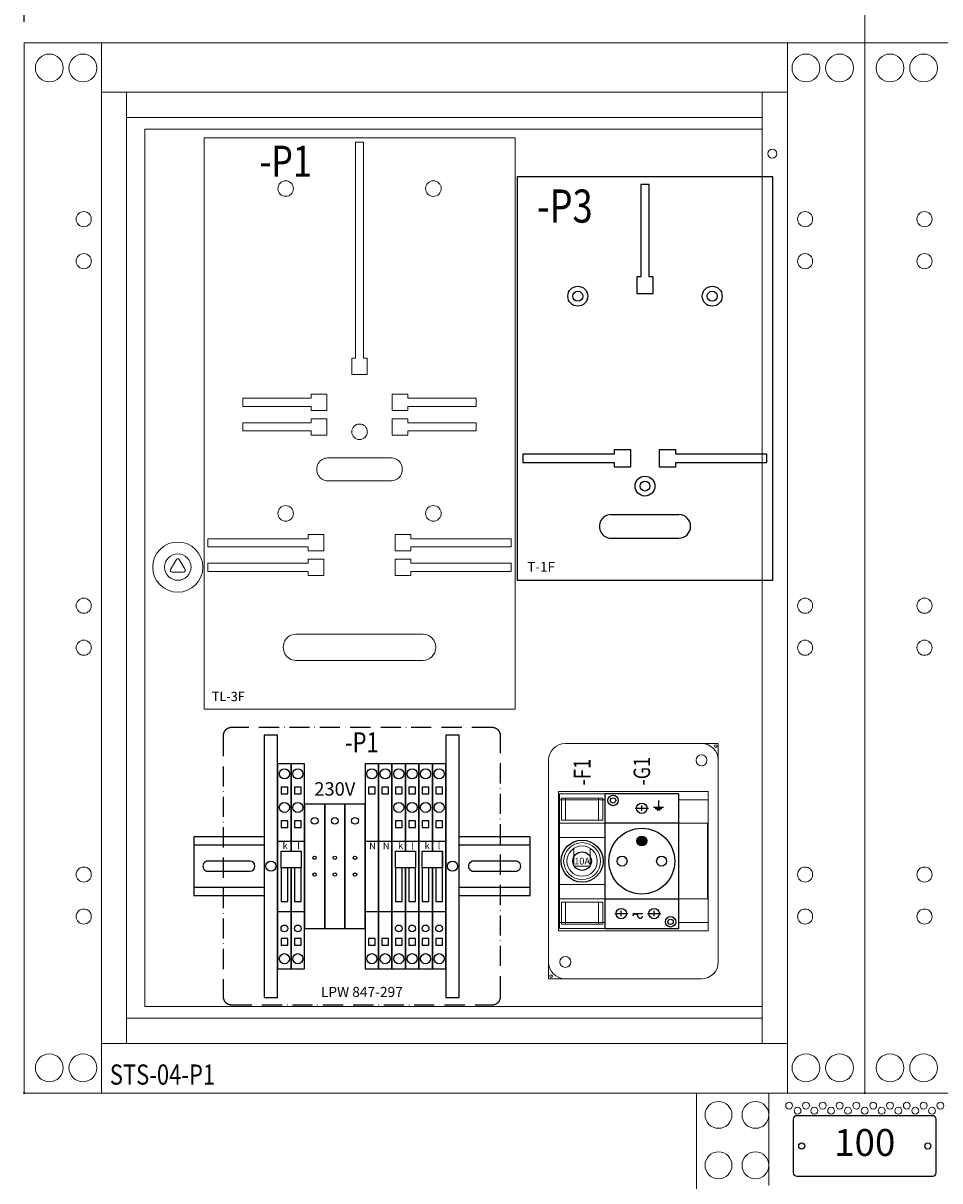
# Model space of a CAD drawing. Units: millimetres. Extents: x -3402 to 8400, y -2 to 6490.
# Drawn here: x 884 to 1430, y 4599 to 5288 of the extents above; entities that cross this region are included whole.
import ezdxf
from ezdxf.enums import TextEntityAlignment as Align

# ---------------------------------------------------------------- set-up
doc = ezdxf.new("R2010")
doc.units = ezdxf.units.MM
doc.header["$MEASUREMENT"] = 0
doc.linetypes.add('ACAD_ISO10W100', pattern=[18, 12, -3, 0, -3])
for name, color, linetype, lineweight in [('2DE_OBJ_LAMEL-APP', 130, 'Continuous', 25), ('2DE_OBJ_Lamel-DISTR', 255, 'Continuous', 18), ('2DE_TXTNUM', 11, 'Continuous', 9), ('wymiary @ 20', 150, 'Continuous', 9)]:
    doc.layers.add(name, color=color, linetype=linetype, lineweight=lineweight)
doc.layers.add('2DE_TXTPAR', color=41, linetype='Continuous')
doc.layers.add('CP_WIPEOUT', color=255, linetype='Continuous')
doc.layers.add('CP_UCSSPEC', color=2, linetype='Continuous', plot=False)
doc.layers.add('LAM_MONT', color=1, linetype='Continuous', plot=False)
doc.styles.add('Arial_CE', font='arial.ttf', dxfattribs={"height": 1})
doc.styles.add('CP_ATTR', font='ARIAL.TTF')
doc.styles.add('CP_ELATT', font='ARIAL.TTF')
doc.styles.get("Standard").update_dxf_attribs({"font": 'ARIAL.TTF'})
doc.styles.add('WD_IEC', font='ISOCP2.shx', dxfattribs={"width": 0.9, "height": 4})
doc.dimstyles.new('Lamel', dxfattribs={"dimtxt": 3, "dimasz": 2.5, "dimexe": 0.18, "dimexo": 0.625, "dimgap": 1, "dimtad": 1, "dimtoh": 1, "dimdec": 1, "dimzin": 9, "dimtxsty": 'WD_IEC', "dimcen": 0.09, "dimclrd": 256, "dimclre": 1, "dimclrt": 7, "dimadec": 0, "dimazin": 0, "dimtfac": 1, "dimtdec": 1, "dimtmove": 0, "dimatfit": 3, "dimfxl": 0, "dimlwd": 9, "dimarcsym": 0})

# ---------------------------------------------------------------- blocks, each defined once
blk = doc.blocks.new('2dlam_73-20006-07_f95cwzx')
at = {"linetype": 'Continuous'}
blk.add_line((43, 1195), (43, 1250), dxfattribs=at)
blk.add_lwpolyline([(0, 1250), (700, 1250), (700, 0), (0, 0)], close=True)
for centre, radius in [((13, 1237), 8), ((35, 1237), 8), ((55, 1242.5), 2.05), ((60, 1239.5), 2.05), ((65, 1242.5), 2.05), ((70, 1239.5), 2.05), ((75, 1242.5), 2.05), ((80, 1239.5), 2.05), ((85, 1242.5), 2.05), ((90, 1239.5), 2.05), ((95, 1242.5), 2.05), ((100, 1239.5), 2.05), ((105, 1242.5), 2.05), ((110, 1239.5), 2.05), ((115, 1242.5), 2.05), ((120, 1239.5), 2.05), ((125, 1242.5), 2.05), ((130, 1239.5), 2.05), ((135, 1242.5), 2.05), ((140, 1239.5), 2.05), ((145, 1242.5), 2.05), ((13, 1207), 8), ((35, 1207), 8)]:
    blk.add_circle(centre, radius, dxfattribs=at)
at = {"layer": 'LAM_MONT', "linetype": 'Continuous'}
for centre in [(62.5, 1218.5), (137.5, 1218.5)]:
    blk.add_circle(centre, 1.8, dxfattribs=at)
at = {"linetype": 'ByBlock', "style": 'CP_ATTR', "flags": 9}
for tag in ['NAME', 'NUMBER', 'GROUP', 'ARTICLE', 'ORDER-NO', 'PRODUCER', 'DN', 'PN', 'TEMPERATURE', 'VOLTAGE', 'POWER', 'FLOW', 'CHARACTER', 'OTHER']:
    blk.add_attdef(tag, text='', height=0.00005, dxfattribs=at).set_placement((-0.09, -0.02), align=Align.MIDDLE_LEFT)
at = {"layer": '2DE_TXTNUM', "linetype": 'ByBlock', "style": 'CP_ELATT', "width": 0.8, "flags": 8}
blk.add_attdef('TAG', text='', height=25.16, dxfattribs=at).set_placement((350, 1260), align=Align.CENTER)
at = {"layer": '2DE_TXTPAR', "linetype": 'ByBlock', "style": 'CP_ATTR', "width": 0.8, "flags": 8}
blk.add_attdef('PRODUCT-TYPE', text='', height=12, dxfattribs=at).set_placement((48, 11), align=Align.MIDDLE_LEFT)
blk = doc.blocks.new('CP_INSBP_1')
at = {"color": 1}
for p, q in [((0.6, 0), (-0.4, 0.5)), ((-0.4, 0.5), (0, 0))]:
    blk.add_line(p, q, dxfattribs=at)
for p in [(0.6, 0), (0, 0)]:
    blk.add_line(p, (-0.4, -0.5))
blk.add_circle((0, 0), 0.6)
at = {"color": 7}
blk.add_text('1', height=0.75, dxfattribs=at).set_placement((-1.1, -1.2))
at = {"style": 'CP_ATTR', "flags": 9}
for tag in ['FORM', 'TYPE', 'ID', 'WIDTH', 'HEIGHT', 'SYSTEM', 'VERSION', 'PIPE', 'OTHER']:
    blk.add_attdef(tag, text='', height=0.000015, dxfattribs=at).set_placement((-0.3, 0.2), align=Align.MIDDLE_LEFT)
blk = doc.blocks.new('CP_INSBP_2')
at = {"color": 1}
for p, q in [((0.3, 0), (-0.18, 0.24)), ((-0.18, 0.24), (0, 0))]:
    blk.add_line(p, q, dxfattribs=at)
for p in [(0.3, 0), (0, 0)]:
    blk.add_line(p, (-0.18, -0.24))
blk.add_circle((0, 0), 0.3)
at = {"color": 7}
blk.add_text('2', height=0.375, dxfattribs=at).set_placement((-0.57, -0.6))
at = {"style": 'CP_ATTR', "flags": 9}
for tag in ['FORM', 'TYPE', 'ID', 'WIDTH', 'HEIGHT', 'SYSTEM', 'VERSION', 'PIPE', 'OTHER']:
    blk.add_attdef(tag, text='', height=0.0000075, dxfattribs=at).set_placement((-0.17, 0.12), align=Align.MIDDLE_LEFT)
blk = doc.blocks.new('2dlam_1801_wag-01_f0hkgdc')
at = {"layer": 'LAM_MONT'}
for p, q in [((41.46, 14.98), (49.46, 14.98)), ((49.46, 14.98), (57.46, 14.98)), ((93.46, 14.98), (117.46, 14.98)), ((117.46, 14.98), (125.46, 14.98)), ((125.46, 14.98), (133.46, 14.98)), ((133.46, 14.98), (141.46, 14.98)), ((41.46, -27.03), (49.46, -27.03)), ((49.46, -27.03), (57.46, -27.03)), ((93.46, -27.03), (117.46, -27.03)), ((117.46, -27.03), (125.46, -27.03)), ((125.46, -27.03), (133.46, -27.03)), ((133.46, -27.03), (141.46, -27.03))]:
    blk.add_line(p, q, dxfattribs=at)
at = {"layer": 'LAM_MONT', "linetype": 'ACAD_ISO10W100'}
blk.add_lwpolyline([(14.04, -82.5), (169.04, -82.5, 0.414214), (174.04, -77.49), (174.04, 77.51, 0.414214), (169.04, 82.5), (14.04, 82.5, 0.414214), (9.04, 77.51), (9.04, -77.49, 0.414214)], format="xyb", close=True, dxfattribs=at)
at = {"layer": 'LAM_MONT'}
for points in [[(33.46, -78.08), (41.46, -78.08), (41.46, 77.92), (33.46, 77.92)], [(141.46, -78.08), (149.46, -78.08), (149.46, 77.92), (141.46, 77.92)], [(93.46, -61.06), (101.46, -61.06), (101.46, 60.94), (93.46, 60.94)], [(101.46, -61.06), (109.46, -61.06), (109.46, 60.94), (101.46, 60.94)], [(43.46, 42.96), (47.46, 42.96), (47.46, 46.95), (43.46, 46.95)], [(51.46, 42.96), (55.46, 42.96), (55.46, 46.95), (51.46, 46.95)], [(95.46, 42.96), (99.46, 42.96), (99.46, 46.95), (95.46, 46.95)], [(103.46, 42.96), (107.46, 42.96), (107.46, 46.95), (103.46, 46.95)], [(111.46, 42.96), (115.46, 42.96), (115.46, 46.95), (111.46, 46.95)], [(119.46, 42.96), (123.46, 42.96), (123.46, 46.95), (119.46, 46.95)], [(127.46, 42.96), (131.46, 42.96), (131.46, 46.95), (127.46, 46.95)], [(135.46, 42.96), (139.46, 42.96), (139.46, 46.95), (135.46, 46.95)], [(57.46, -37.04), (69.46, -37.04), (69.46, 36.96), (57.46, 36.96)], [(69.46, -37.04), (81.46, -37.04), (81.46, 36.96), (69.46, 36.96)], [(81.46, -37.04), (93.46, -37.04), (93.46, 36.96), (81.46, 36.96)], [(47.46, 26.97), (43.46, 26.97), (43.46, 22.98), (47.46, 22.98)], [(55.46, 26.97), (51.46, 26.97), (51.46, 22.98), (55.46, 22.98)], [(115.46, 26.97), (111.46, 26.97), (111.46, 22.98), (115.46, 22.98)], [(123.46, 26.97), (119.46, 26.97), (119.46, 22.98), (123.46, 22.98)], [(131.46, 26.97), (127.46, 26.97), (127.46, 22.98), (131.46, 22.98)], [(139.46, 26.97), (135.46, 26.97), (135.46, 22.98), (139.46, 22.98)], [(43.46, 8.99), (55.46, 8.99), (55.46, -1), (43.46, -1)], [(111.46, 8.99), (123.46, 8.99), (123.46, -1), (111.46, -1)], [(127.46, 8.99), (139.46, 8.99), (139.46, -1), (127.46, -1)], [(43.46, -47.05), (47.46, -47.05), (47.46, -43.04), (43.46, -43.04)], [(51.46, -47.05), (55.46, -47.05), (55.46, -43.04), (51.46, -43.04)], [(95.46, -47.05), (99.46, -47.05), (99.46, -43.04), (95.46, -43.04)], [(103.46, -47.05), (107.46, -47.05), (107.46, -43.04), (103.46, -43.04)], [(111.46, -47.05), (115.46, -47.05), (115.46, -43.04), (111.46, -43.04)], [(119.46, -47.05), (123.46, -47.05), (123.46, -43.04), (119.46, -43.04)], [(127.46, -47.05), (131.46, -47.05), (131.46, -43.04), (127.46, -43.04)], [(135.46, -47.05), (139.46, -47.05), (139.46, -43.04), (135.46, -43.04)]]:
    blk.add_lwpolyline(points, close=True, dxfattribs=at)
for points in [[(49.46, 8.99), (49.46, 60.94), (41.46, 60.94), (41.46, -61.06), (49.46, -61.06), (49.46, -1)], [(49.46, -1), (49.46, -61.06), (57.46, -61.06), (57.46, 60.94), (49.46, 60.94), (49.46, 8.99)], [(117.46, 8.99), (117.46, 60.94), (109.46, 60.94), (109.46, -61.06), (117.46, -61.06), (117.46, -1)], [(117.46, -1), (117.46, -61.06), (125.46, -61.06), (125.46, 60.94), (117.46, 60.94), (117.46, 8.99)], [(133.46, 8.99), (133.46, 60.94), (125.46, 60.94), (125.46, -61.06), (133.46, -61.06), (133.46, -1)], [(133.46, -1), (133.46, -61.06), (141.46, -61.06), (141.46, 60.94), (133.46, 60.94), (133.46, 8.99)], [(33.46, 17.48), (-8.46, 17.48), (-8.46, -17.52), (33.46, -17.52)], [(149.46, -17.52), (191.54, -17.52), (191.54, 17.48), (149.46, 17.48)], [(33.46, 12.49), (-8.46, 12.49), (-8.46, -12.51), (33.46, -12.51)], [(135.46, -1), (135.46, -21.02), (139.46, -21.02), (139.46, 8.99), (139.46, -1), (139.46, -1)], [(149.46, -12.51), (191.54, -12.51), (191.54, 12.49), (149.46, 12.49)], [(24.96, 3), (24.96, 3), (0, 3), (0, 3)], [(183, 3), (183, 3), (157.96, 3), (157.96, 3)], [(0, -3), (0, -3), (24.96, -3)], [(43.46, -1), (43.46, -1), (43.46, -21.02), (47.46, -21.02), (47.46, -1)], [(51.46, -1), (51.46, -21.02), (55.46, -21.02), (55.46, -1), (55.46, -1)], [(111.46, -1), (111.46, -1), (111.46, -1), (111.46, -21.02), (115.46, -21.02), (115.46, -1)], [(119.46, -1), (119.46, -21.02), (123.46, -21.02), (123.46, -1), (123.46, -1), (123.46, -1)], [(127.46, -1), (127.46, -1), (127.46, -1), (127.46, -21.02), (131.46, -21.02), (131.46, -1)], [(157.96, -3), (157.96, -3), (183, -3)]]:
    blk.add_lwpolyline(points, dxfattribs=at)
for centre, radius in [((45.46, 54.94), 3), ((53.46, 54.94), 3), ((97.46, 54.94), 3), ((105.46, 54.94), 3), ((113.46, 54.94), 3), ((121.46, 54.94), 3), ((129.46, 54.94), 3), ((137.46, 54.94), 3), ((45.46, 34.96), 3), ((53.46, 34.96), 3), ((113.46, 34.96), 3), ((121.46, 34.96), 3), ((129.46, 34.96), 3), ((137.46, 34.96), 3), ((63.46, 26.97), 2), ((75.46, 26.97), 2), ((87.46, 26.97), 2), ((37.46, 0), 3), ((63.46, 4.99), 0.999), ((75.46, 4.99), 0.999), ((87.46, 4.99), 0.999), ((145.46, 0), 3), ((63.46, -5.01), 1), ((75.46, -5.01), 1), ((87.46, -5.01), 1), ((45.46, -37.04), 2), ((53.46, -37.04), 2), ((113.46, -37.04), 2), ((121.46, -37.04), 2), ((129.46, -37.04), 2), ((137.46, -37.04), 2), ((45.46, -55.06), 3), ((53.46, -55.06), 3), ((97.46, -55.06), 3), ((105.46, -55.06), 3), ((113.46, -55.06), 3), ((121.46, -55.06), 3), ((129.46, -55.06), 3), ((137.46, -55.06), 3)]:
    blk.add_circle(centre, radius, dxfattribs=at)
for centre, major_axis, ratio, start_param, end_param in [((0, 0), (0, 3), 0.995444, 0, 3.141593), ((24.96, 0), (0, 3), 0.999999, 3.141593, 6.283185), ((157.96, 0), (0, 3), 0.999999, 0, 3.141593), ((183, 0), (-3.01, 0), 0.995278, 1.570796, 4.712389)]:
    blk.add_ellipse(centre, major_axis=major_axis, ratio=ratio, start_param=start_param, end_param=end_param, dxfattribs=at)
at = {"linetype": 'ByBlock', "style": 'CP_ATTR', "flags": 9}
for tag in ['NAME', 'NUMBER', 'GROUP', 'ARTICLE', 'ORDER-NO', 'PRODUCER', 'DN', 'PN', 'TEMPERATURE', 'POWER', 'FLOW', 'CHARACTER', 'OTHER']:
    blk.add_attdef(tag, text='', height=0.00005, dxfattribs=at).set_placement((-0.09, -0.02), align=Align.MIDDLE_LEFT)
at = {"layer": '2DE_TXTNUM', "linetype": 'ByBlock', "style": 'CP_ELATT', "width": 0.8, "flags": 8}
blk.add_attdef('TAG', text='', height=20, dxfattribs=at).set_placement((91.54, 85.5), align=Align.CENTER)
at = {"layer": '2DE_TXTPAR', "linetype": 'ByBlock', "style": 'CP_ATTR', "flags": 8}
blk.add_attdef('LAM_OPIS1', text='', height=11.99, dxfattribs=at).set_placement((93.46, 65.93), align=Align.CENTER)
at = {"layer": '2DE_TXTPAR', "flags": 8}
blk.add_attdef('VOLTAGE', text='', height=7.99, dxfattribs=at).set_placement((75.46, 41.96), align=Align.CENTER)
at = {"layer": '2DE_TXTPAR', "linetype": 'ByBlock', "style": 'CP_ATTR', "flags": 8}
blk.add_attdef('PRODUCT-TYPE', text='', height=6, dxfattribs=at).set_placement((91.54, -87.5), align=Align.TOP_CENTER)
at = {"layer": 'LAM_MONT', "char_height": 4, "width": 3.1984, "attachment_point": 1, "style": 'Arial_CE'}
for s, insert in [('{\\fArial|b0|i0|c238|p34;k}', (44.37, 14.23)), ('{\\fArial|b0|i0|c238|p34;l}', (53.08, 14.05)), ('{\\fArial|b0|i0|c238|p34;N}', (95.93, 13.95)), ('{\\fArial|b0|i0|c238|p34;N}', (104.05, 14.08)), ('{\\fArial|b0|i0|c238|p34;k}', (113.03, 14.31)), ('{\\fArial|b0|i0|c238|p34;l}', (120.78, 13.99)), ('{\\fArial|b0|i0|c238|p34;k}', (128.83, 14.31)), ('{\\fArial|b0|i0|c238|p34;l}', (136.63, 14.11))]:
    blk.add_mtext(s, dxfattribs=dict(at, insert=insert))
blk = doc.blocks.new('2dlam_1701_11-100_za6d0ap')
for p, q in [((24.97, 33.03), (62.9, 33.03)), ((24.97, 19.43), (62.9, 19.43)), ((6.01, -71.89), (81.86, -71.89)), ((6.01, -87.43), (81.86, -87.43))]:
    blk.add_line(p, q)
blk.add_lwpolyline([(-48.56, -116.57), (136.44, -116.57, -0.668179), (136.44, -116.57), (136.44, 223.43, -0.668179), (136.44, 223.43), (-48.56, 223.43, -0.668179), (-48.56, 223.43), (-48.56, -116.57, -0.668179)], format="xyb", close=True)
for points in [[(46.25, 92.29), (46.25, 221.02), (41.62, 221.02), (41.62, 92.29), (41.62, 92.29)], [(41.62, 92.29), (39.31, 92.29), (39.31, 82.57), (48.56, 82.57), (48.56, 92.29), (46.25, 92.29)], [(15.26, 63.63), (15.26, 61.2), (24.51, 61.2), (24.51, 70.91), (15.26, 70.91), (15.26, 68.49)], [(72.61, 68.49), (72.61, 70.91), (63.36, 70.91), (63.36, 61.2), (72.61, 61.2), (72.61, 63.63)], [(15.26, 68.49), (-25.44, 68.49), (-25.44, 63.63), (15.26, 63.63), (15.26, 63.63)], [(72.61, 63.63), (113.31, 63.63), (113.31, 68.49), (72.61, 68.49), (72.61, 68.49)], [(15.26, 49.06), (15.26, 46.63), (24.51, 46.63), (24.51, 56.34), (15.26, 56.34), (15.26, 53.91)], [(72.61, 53.91), (72.61, 56.34), (63.36, 56.34), (63.36, 46.63), (72.61, 46.63), (72.61, 49.06)], [(15.26, 53.91), (-25.44, 53.91), (-25.44, 49.06), (15.26, 49.06), (15.26, 49.06)], [(72.61, 49.06), (113.31, 49.06), (113.31, 53.91), (72.61, 53.91), (72.61, 53.91)], [(13.41, -19.91), (13.41, -22.34), (22.66, -22.34), (22.66, -12.63), (13.41, -12.63), (13.41, -15.06)], [(74.46, -15.06), (74.46, -12.63), (65.21, -12.63), (65.21, -22.34), (74.46, -22.34), (74.46, -19.91)], [(13.41, -15.06), (-46.25, -15.06), (-46.25, -19.91), (13.41, -19.91), (13.41, -19.91)], [(74.46, -19.91), (134.12, -19.91), (134.12, -15.06), (74.46, -15.06), (74.46, -15.06)], [(13.41, -34.49), (13.41, -36.91), (22.66, -36.91), (22.66, -27.2), (13.41, -27.2), (13.41, -29.63)], [(74.46, -29.63), (74.46, -27.2), (65.21, -27.2), (65.21, -36.91), (74.46, -36.91), (74.46, -34.49)], [(13.41, -29.63), (-46.25, -29.63), (-46.25, -34.49), (13.41, -34.49), (13.41, -34.49)], [(74.46, -34.49), (134.12, -34.49), (134.12, -29.63), (74.46, -29.63), (74.46, -29.63)]]:
    blk.add_lwpolyline(points)
for centre, radius in [((0, 193.31), 4.62), ((87.87, 193.31), 4.63), ((43.94, 48.57), 4.62), ((0, 0), 4.62), ((87.87, 0), 4.63)]:
    blk.add_circle(centre, radius)
for centre, major_axis, start_param, end_param in [((24.97, 26.23), (0, 6.8), 0, 3.141593), ((62.9, 26.23), (0, 6.8), 3.141593, 6.283185), ((6.01, -79.66), (0, 7.77), 0, 3.141593), ((81.86, -79.66), (0, 7.77), 3.141593, 6.283185)]:
    blk.add_ellipse(centre, major_axis=major_axis, ratio=0.952206, start_param=start_param, end_param=end_param)
at = {"linetype": 'ByBlock', "style": 'CP_ATTR', "flags": 9}
for tag, p in [('NAME', (-0.09, -0.02)), ('NUMBER', (-0.09, -0.02)), ('GROUP', (-0.09, -0.02)), ('ARTICLE', (-0.09, -0.02)), ('ORDER-NO', (-0.09, -0.02)), ('PRODUCER', (-0.09, -0.02)), ('DN', (-0.08, -0.02)), ('PN', (-0.08, -0.02)), ('TEMPERATURE', (-0.08, -0.02)), ('VOLTAGE', (-0.08, -0.02)), ('POWER', (-0.08, -0.02)), ('FLOW', (-0.08, -0.02)), ('CHARACTER', (-0.08, -0.02)), ('OTHER', (-0.08, -0.02))]:
    blk.add_attdef(tag, text='', height=0.00005, dxfattribs=at).set_placement(p, align=Align.MIDDLE_LEFT)
at = {"layer": '2DE_TXTNUM', "linetype": 'ByBlock', "style": 'CP_ELATT', "width": 0.8, "flags": 8}
blk.add_attdef('TAG', text='', height=18.5, dxfattribs=at).set_placement((0, 200.31), align=Align.CENTER)
at = {"layer": '2DE_TXTPAR', "linetype": 'ByBlock', "style": 'CP_ATTR', "flags": 8}
blk.add_attdef('PRODUCT-TYPE', (-43.94, -111.71), '', height=5.55, dxfattribs=at)
blk = doc.blocks.new('2dlam_1702_elp-01_tc7kpy')
for p, q in [((-20.23, -17), (20.23, -17)), ((-20.23, -31), (20.23, -31))]:
    blk.add_line(p, q)
blk.add_lwpolyline([(-76, -56), (76, -56, -0.668179), (76, -56), (76, 184, 6.118474), (76, 184), (-76, 184, -0.668179), (-76, 184), (-76, -56, -0.668179)], format="xyb", close=True)
for points in [[(2.47, 124.5), (2.47, 179.5), (-2.47, 179.5), (-2.47, 124.5), (-2.47, 124.5)], [(-2.47, 124.5), (-4.94, 124.5), (-4.94, 114.5), (4.94, 114.5), (4.94, 124.5), (2.47, 124.5)], [(-18.26, 14), (-18.26, 11.5), (-8.39, 11.5), (-8.39, 21.5), (-18.26, 21.5), (-18.26, 19)], [(18.26, 19), (18.26, 21.5), (8.39, 21.5), (8.39, 11.5), (18.26, 11.5), (18.26, 14)], [(-18.26, 19), (-72.55, 19), (-72.55, 14), (-18.26, 14), (-18.26, 14)], [(18.26, 14), (72.55, 14), (72.55, 19), (18.26, 19), (18.26, 19)]]:
    blk.add_lwpolyline(points)
for centre, radius in [((-39.97, 113), 5.92), ((39.97, 113), 5.92), ((-39.97, 113), 2.96), ((39.97, 113), 2.96), ((0, 0), 5.92), ((0, 0), 2.96)]:
    blk.add_circle(centre, radius)
for centre, start_param, end_param in [((-20.23, -24), 0, 3.141593), ((20.23, -24), 3.141593, 6.283185)]:
    blk.add_ellipse(centre, major_axis=(0, 7), ratio=0.987013, start_param=start_param, end_param=end_param)
at = {"linetype": 'ByBlock', "style": 'CP_ATTR', "flags": 9}
for tag in ['NAME', 'NUMBER', 'GROUP', 'ARTICLE', 'ORDER-NO', 'PRODUCER', 'DN', 'PN', 'TEMPERATURE', 'VOLTAGE', 'POWER', 'FLOW', 'CHARACTER', 'OTHER']:
    blk.add_attdef(tag, text='', height=0.00005, dxfattribs=at).set_placement((-0.09, -0.02), align=Align.MIDDLE_LEFT)
at = {"layer": '2DE_TXTNUM', "linetype": 'ByBlock', "style": 'CP_ELATT', "width": 0.8, "flags": 8}
blk.add_attdef('TAG', text='', height=19.74, dxfattribs=at).set_placement((0, 209), align=Align.CENTER)
at = {"layer": '2DE_TXTPAR', "linetype": 'ByBlock', "style": 'CP_ATTR', "flags": 8}
blk.add_attdef('PRODUCT-TYPE', (-70.08, -51), '', height=5.92, dxfattribs=at)
blk = doc.blocks.new('2dlam_1023_leg-01_562v1nc')
at = {"layer": '2DE_TXTNUM', "linetype": 'ByBlock', "style": 'CP_ELATT', "width": 0.8, "flags": 8}
blk.add_attdef('TAG', text='', height=9.78, rotation=90, dxfattribs=at).set_placement((22, 45), align=Align.MIDDLE_LEFT)
blk.add_wipeout([(0, -40), (0, 40), (44, 40), (44, -40)]).dxf.layer = 'CP_WIPEOUT'
at = {"layer": 'LAM_MONT'}
blk.add_hatch(color=256, dxfattribs=at).paths.add_polyline_path([(19.07, 12, 1), (24.93, 12, 1)])
at = {"layer": 'LAM_MONT', "color": 7, "linetype": 'Continuous'}
for p, q in [((31.85, 36.01), (31.85, 32.16)), ((28.88, 32.16), (34.83, 32.16)), ((29.87, 31.39), (33.83, 31.39)), ((30.86, 30.62), (32.84, 30.62))]:
    blk.add_line(p, q, dxfattribs=at)
at = {"layer": 'LAM_MONT'}
for p, q in [((18.09, 31.46), (25.91, 31.46)), ((22, 29.9), (22, 33.02)), ((5.87, -31.22), (13.69, -31.22)), ((9.78, -32.78), (9.78, -29.66)), ((16.62, -31.22), (22.49, -31.22)), ((25.42, -31.22), (33.24, -31.22)), ((29.33, -32.78), (29.33, -29.66))]:
    blk.add_line(p, q, dxfattribs=at)
at = {"layer": 'LAM_MONT', "color": 4, "linetype": 'Continuous'}
blk.add_lwpolyline([(0, -40), (44, -40), (44, 40), (0, 40), (0, -40)], dxfattribs=at)
at = {"layer": 'LAM_MONT'}
blk.add_lwpolyline([(0, -22.5), (44, -22.5), (44, 22.5), (0, 22.5)], close=True, dxfattribs=at)
for centre, radius in [((4.89, 36.11), 3.11), ((4.89, 36.11), 1.56), ((22, 31.46), 3.11), ((22, 0), 19.56), ((22, 12), 2.93), ((10.27, 0), 2.93), ((33.73, 0), 2.93), ((9.78, -31.22), 3.11), ((29.33, -31.22), 3.11), ((39.11, -36.11), 3.11), ((39.11, -36.11), 1.56)]:
    blk.add_circle(centre, radius, dxfattribs=at)
for centre, start_param, end_param in [((18.09, -32.78), 3.141575, 6.283185), ((21.02, -32.78), 0.000018, 3.141593)]:
    blk.add_ellipse(centre, major_axis=(-1.47, 0), ratio=0.795455, start_param=start_param, end_param=end_param, dxfattribs=at)
at = {"linetype": 'ByBlock', "style": 'CP_ATTR', "flags": 9}
for tag in ['OTHER', 'CHARACTER', 'FLOW', 'POWER', 'VOLTAGE', 'TEMPERATURE', 'PN', 'DN', 'PRODUCER', 'ORDER-NO', 'PRODUCT-TYPE', 'ARTICLE', 'GROUP', 'NUMBER', 'NAME']:
    blk.add_attdef(tag, text='', height=0.00005, dxfattribs=at).set_placement((-0.09, -0.02), align=Align.MIDDLE_LEFT)
blk = doc.blocks.new('2dlam_1012_eti-04_ms0pxp')
at = {"layer": '2DE_OBJ_Lamel-DISTR', "linetype": 'Continuous'}
for p, q in [((0, 22.52), (27, 22.52)), ((0, 14.02), (27, 14.02)), ((8.57, 7.55), (8.57, -2.98)), ((18.36, 7.6), (18.36, -2.98)), ((8.57, -2.98), (18.36, -2.98)), ((0, -13.98), (27, -13.98)), ((0, -22.48), (27, -22.48))]:
    blk.add_line(p, q, dxfattribs=at)
at = {"layer": '2DE_OBJ_Lamel-DISTR'}
for points in [[(0, -40), (27, -40), (27, 40), (0, 40)], [(3.71, 24.46), (23.29, 24.46), (23.29, 37.44), (3.71, 37.44)], [(3.71, -37.41), (23.29, -37.41), (23.29, -24.43), (3.71, -24.43)]]:
    blk.add_lwpolyline(points, close=True, dxfattribs=at)
at = {"layer": '2DE_OBJ_Lamel-DISTR', "linetype": 'Continuous'}
for points in [[(1.26, 37.44), (1.26, 24.46), (3.71, 24.46), (3.71, 37.44), (1.26, 37.44)], [(23.29, 37.44), (23.29, 24.46), (25.74, 24.46), (25.74, 37.44), (23.29, 37.44)], [(1.26, -24.43), (1.26, -37.41), (3.71, -37.41), (3.71, -24.43), (1.26, -24.43)], [(23.29, -24.43), (23.29, -37.41), (25.74, -37.41), (25.74, -24.43), (23.29, -24.43)]]:
    blk.add_lwpolyline(points, dxfattribs=at)
at = {"layer": '2DE_OBJ_Lamel-DISTR'}
for radius in [11, 9.01]:
    blk.add_circle((13.5, 0), radius, dxfattribs=at)
at = {"linetype": 'ByBlock', "style": 'CP_ATTR', "flags": 9}
for tag in ['OTHER', 'CHARACTER', 'FLOW', 'POWER', 'VOLTAGE', 'TEMPERATURE', 'PN', 'DN', 'PRODUCER', 'ORDER-NO', 'PRODUCT-TYPE', 'ARTICLE', 'GROUP', 'NUMBER', 'NAME']:
    blk.add_attdef(tag, text='', height=0.00005, dxfattribs=at).set_placement((-0.09, -0.02), align=Align.MIDDLE_LEFT)
at = {"layer": '2DE_TXTNUM', "linetype": 'ByBlock', "style": 'CP_ELATT', "width": 0.8, "flags": 8}
blk.add_attdef('TAG', text='', height=10, rotation=90, dxfattribs=at).set_placement((13.5, 45), align=Align.MIDDLE_LEFT)
blk = doc.blocks.new('2dlam_1202_eti-04_zevat4r')
blk.add_circle((0, 0), 12.5)
at = {"linetype": 'ByBlock', "style": 'CP_ATTR', "flags": 9}
for tag in ['NAME', 'NUMBER', 'ARTICLE', 'PRODUCT-TYPE', 'ORDER-NO', 'PRODUCER', 'DN', 'TEMPERATURE', 'VOLTAGE', 'POWER', 'QUANTITY', 'OTHER']:
    blk.add_attdef(tag, text='', height=0.00005, dxfattribs=at).set_placement((-0.09, -0.02), align=Align.MIDDLE_LEFT)
at = {"layer": '2DE_TXTPAR', "flags": 8}
blk.add_attdef('CHARACTER', text='', height=4, dxfattribs=at).set_placement((0, 0), align=Align.MIDDLE_CENTER)
blk = doc.blocks.new('2dlam_1202_eti-04_5cc16a')
blk.add_circle((0, 0), 5.5)
at = {"linetype": 'ByBlock', "style": 'CP_ATTR', "flags": 9}
for tag in ['NAME', 'NUMBER', 'ARTICLE', 'PRODUCT-TYPE', 'ORDER-NO', 'PRODUCER', 'DN', 'TEMPERATURE', 'VOLTAGE', 'POWER', 'QUANTITY', 'OTHER']:
    blk.add_attdef(tag, text='', height=0.00005, dxfattribs=at).set_placement((-0.09, -0.02), align=Align.MIDDLE_LEFT)
at = {"layer": '2DE_TXTPAR', "flags": 8}
blk.add_attdef('CHARACTER', text='', height=4, dxfattribs=at).set_placement((0, 0), align=Align.MIDDLE_CENTER)
blk = doc.blocks.new('2dlam_73-42220-07_fv845kz')
for p, q in [((46, 625), (46, 0)), ((454, 625), (454, 0)), ((454, 595.5), (46, 595.5)), ((46, 594), (46, 31)), ((61, 595.5), (61, 29.5)), ((439, 595.5), (439, 29.5)), ((439, 594), (439, 591.5)), ((439, 580.5), (61, 580.5)), ((71.9, 51.5), (71.9, 573.5)), ((71.9, 573.5), (439, 573.5)), ((87.12, 311.45), (90.58, 317.45)), ((92.32, 317.45), (95.78, 311.45)), ((94.91, 309.95), (87.99, 309.95)), ((439, 51.5), (71.9, 51.5)), ((61, 44.5), (439, 44.5)), ((46, 29.5), (89.75, 29.5)), ((89.75, 29.5), (454, 29.5))]:
    blk.add_line(p, q)
at = {"color": 7, "linetype": 'Continuous'}
for p, q in [((321.9, 208), (402.9, 208)), ((402.9, 208), (412.9, 208)), ((412.9, 208), (412.9, 198)), ((311.9, 78), (311.9, 198)), ((412.9, 198), (412.9, 78)), ((317.9, 179.5), (317.9, 96.5)), ((406.9, 179.5), (317.9, 179.5)), ((406.9, 96.5), (406.9, 179.5)), ((406.9, 174.5), (317.9, 174.5)), ((406.4, 160.5), (318.4, 160.5)), ((318.4, 160.5), (318.4, 115.5)), ((406.4, 115.5), (406.4, 160.5)), ((318.4, 115.5), (406.4, 115.5)), ((317.9, 101.5), (406.9, 101.5)), ((317.9, 96.5), (406.9, 96.5)), ((311.9, 68), (311.9, 78)), ((321.9, 68), (311.9, 68)), ((402.9, 68), (321.9, 68))]:
    blk.add_line(p, q, dxfattribs=at)
blk.add_lwpolyline([(0, 625), (500, 625), (500, 0), (0, 0)], close=True)
for centre, radius in [((15, 610), 8.28), ((35, 610), 8.28), ((465, 610), 8.28), ((485, 610), 8.28), ((445, 559), 2.75), ((35.5, 520), 4.5), ((464.5, 520), 4.5), ((35.5, 495), 4.5), ((464.5, 495), 4.5), ((91.45, 312.95), 14.95), ((91.45, 312.95), 7.85), ((35.5, 290), 4.5), ((464.5, 290), 4.5), ((35.5, 265), 4.5), ((464.5, 265), 4.5), ((35.5, 130), 4.5), ((464.5, 130), 4.5), ((35.5, 105), 4.5), ((464.5, 105), 4.5), ((15, 15), 8.28), ((35, 15), 8.28), ((465, 15), 8.28), ((485, 15), 8.28)]:
    blk.add_circle(centre, radius)
for centre, radius in [((411.4, 206.5), 0.8), ((402.9, 198), 3.25), ((321.9, 78), 3.25), ((313.4, 69.5), 0.8)]:
    blk.add_circle(centre, radius, dxfattribs=at)
for centre, start, end in [((91.45, 316.95), 30, 150), ((87.99, 310.95), 150, 270), ((94.91, 310.95), 270, 30)]:
    blk.add_arc(centre, 1, start, end)
for centre, start, end in [((321.9, 198), 90, 180), ((402.9, 198), 0, 90), ((321.9, 78), 180, 270), ((402.9, 78), 270, 0)]:
    blk.add_arc(centre, 10, start, end, dxfattribs=at)
ref = blk.add_blockref('2dlam_1801_wag-01_f0hkgdc', (109.36, 135))
ref.add_attrib('VOLTAGE', '230V', dxfattribs={"layer": '2DE_TXTPAR', "height": 7.992, "flags": 8}).set_placement((184.82, 176.96), align=Align.CENTER)
ref.add_attrib('PRODUCT-TYPE', 'LPW 847-297', dxfattribs={"layer": '2DE_TXTPAR', "linetype": 'ByBlock', "height": 6, "style": 'CP_ATTR', "flags": 8}).set_placement((200.9, 63.15), align=Align.TOP_CENTER)
ref.add_attrib('TAG', '-P1', dxfattribs={"layer": '2DE_TXTNUM', "linetype": 'ByBlock', "height": 12, "style": 'CP_ELATT', "width": 0.8, "flags": 8}).set_placement((200.9, 202.65), align=Align.CENTER)
at = {"layer": '2DE_OBJ_LAMEL-APP'}
ref = blk.add_blockref('2dlam_1702_elp-01_tc7kpy', (369.28, 361.18), dxfattribs=at)
ref.add_attrib('PRODUCT-TYPE', 'T-1F', (299.2, 310.18), dxfattribs={"layer": '2DE_TXTPAR', "linetype": 'ByBlock', "height": 5.922, "style": 'CP_ATTR', "flags": 8})
ref.add_attrib('TAG', '-P3', dxfattribs={"layer": '2DE_TXTNUM', "linetype": 'ByBlock', "height": 19.74, "style": 'CP_ELATT', "width": 0.8, "flags": 8}).set_placement((321.61, 517.94), align=Align.CENTER)
blk.add_blockref('2dlam_1202_eti-04_5cc16a', (331.9, 138), dxfattribs=at).add_auto_attribs({'CHARACTER': '10A'})
at = {"layer": '2DE_OBJ_Lamel-DISTR'}
blk.add_blockref('2dlam_1701_11-100_za6d0ap', (155.58, 344.91), dxfattribs=at).add_auto_attribs({'PRODUCT-TYPE': 'TL-3F', 'TAG': '-P1'})
at = {"layer": 'CP_UCSSPEC', "xscale": 0.5, "yscale": 0.5, "zscale": 0.5}
blk.add_blockref('CP_INSBP_1', (0, 0), dxfattribs=at)
at = {"layer": 'CP_UCSSPEC'}
blk.add_blockref('CP_INSBP_2', (500, 0), dxfattribs=at)
at = {"linetype": 'ByBlock', "style": 'CP_ATTR', "flags": 9}
for tag in ['NAME', 'NUMBER', 'GROUP', 'ARTICLE', 'PRODUCT-TYPE', 'ORDER-NO', 'PRODUCER', 'DN', 'PN', 'TEMPERATURE', 'VOLTAGE', 'POWER', 'FLOW', 'CHARACTER', 'OTHER']:
    blk.add_attdef(tag, text='', height=0.00005, dxfattribs=at).set_placement((499.91, -0.02), align=Align.MIDDLE_LEFT)
at = {"layer": '2DE_TXTPAR', "linetype": 'ByBlock', "style": 'CP_ATTR', "width": 0.8, "flags": 8}
blk.add_attdef('PRODUCT-TYPE', text='', height=12, dxfattribs=at).set_placement((51, 11), align=Align.MIDDLE_LEFT)
at = {"layer": '2DE_OBJ_LAMEL-APP'}
blk.add_blockref('2dlam_1023_leg-01_562v1nc', (345.4, 138), dxfattribs=at).add_auto_attribs({'TAG': '-G1'})
blk.add_blockref('2dlam_1012_eti-04_ms0pxp', (318.4, 138), dxfattribs=at).add_auto_attribs({'TAG': '-F1'})
blk.add_blockref('2dlam_1202_eti-04_zevat4r', (331.9, 138), dxfattribs=at)
blk = doc.blocks.new('*D880')
at = {"layer": '', "color": 1, "lineweight": -2}
for p, q in [((884.95, 5288.55), (884.95, 5760.17)), ((1984.95, 5541.55), (1984.95, 5760.17))]:
    blk.add_line(p, q, dxfattribs=at)
at = {"layer": '', "lineweight": 9}
blk.add_line((934.95, 5756.57), (1934.95, 5756.57), dxfattribs=at)
at = {"layer": ''}
for points in [[(934.95, 5764.9), (934.95, 5748.23), (884.95, 5756.57)], [(1934.95, 5748.23), (1934.95, 5764.9), (1984.95, 5756.57)]]:
    blk.add_solid(points, dxfattribs=at)
at = {"layer": 'Defpoints', "color": 0}
for p in [(1984.95, 5756.57), (1984.95, 5529.05), (884.95, 5276.05)]:
    blk.add_point(p, dxfattribs=at)
at = {"layer": '', "color": 7, "insert": (1434.95, 5816.57), "char_height": 80, "attachment_point": 5, "style": 'WD_IEC'}
blk.add_mtext('1100', dxfattribs=at)
blk = doc.blocks.new('2dlam_73-40601-07_5cu8d3z')
at = {"color": 2}
blk.add_lwpolyline([(-600, 878), (0, 878), (0, 625), (-600, 625)], close=True, dxfattribs=at)
blk.add_lwpolyline([(-600, 625), (0, 625), (0, 0), (-600, 0)], close=True)
for centre, radius in [((-585, 610), 8.28), ((-565, 610), 8.28), ((-564.5, 520), 4.5), ((-564.5, 495), 4.5), ((-564.5, 290), 4.5), ((-564.5, 265), 4.5), ((-564.5, 130), 4.5), ((-564.5, 105), 4.5), ((-585, 15), 8.28), ((-565, 15), 8.28)]:
    blk.add_circle(centre, radius)
at = {"layer": 'CP_UCSSPEC'}
blk.add_blockref('CP_INSBP_2', (-600, 0), dxfattribs=at)
at = {"linetype": 'ByBlock', "style": 'CP_ATTR', "flags": 9}
for tag in ['NAME', 'NUMBER', 'GROUP', 'ARTICLE', 'PRODUCT-TYPE', 'ORDER-NO', 'PRODUCER', 'DN', 'PN', 'TEMPERATURE', 'VOLTAGE', 'POWER', 'FLOW', 'CHARACTER', 'OTHER']:
    blk.add_attdef(tag, text='', height=0.00005, dxfattribs=at).set_placement((-0.09, -0.02), align=Align.MIDDLE_LEFT)

msp = doc.modelspace()

# ---------------------------------------------------------------- linework, layer by layer
msp.add_lwpolyline([(1344.45, 4601.55), (1425.45, 4601.55, 0.414214), (1427.45, 4603.55), (1427.45, 4635.55, 0.414214), (1425.45, 4637.55), (1344.45, 4637.55, 0.414214), (1342.45, 4635.55), (1342.45, 4603.55, 0.414214)], format="xyb", close=True)

# ---------------------------------------------------------------- block references
at = {"layer": '2DE_OBJ_Lamel-DISTR'}
msp.add_blockref('2dlam_73-20006-07_f95cwzx', (1284.95, 3401.05), dxfattribs=at)

# ---------------------------------------------------------------- texts
at = {"insert": (1384.95, 4619.55), "char_height": 16, "width": 85, "attachment_point": 5}
msp.add_mtext('100', dxfattribs=at)

# ---------------------------------------------------------------- next in the draw order: block references
at = {"layer": '2DE_OBJ_Lamel-DISTR'}
msp.add_blockref('2dlam_73-42220-07_fv845kz', (884.95, 4651.05), dxfattribs=at).add_auto_attribs({'PRODUCT-TYPE': 'STS-04-P1'})

# ---------------------------------------------------------------- next in the draw order: block references
msp.add_blockref('2dlam_73-40601-07_5cu8d3z', (1984.95, 4651.05), dxfattribs=at)

# ---------------------------------------------------------------- next in the draw order: dimensions: what is measured, and where the dimension line sits
at = {"layer": 'wymiary @ 20'}
dim = msp.add_linear_dim(base=(1984.95, 5756.57), p1=(884.95, 5276.05), p2=(1984.95, 5529.05), dimstyle='Lamel', override={"dimscale": 20}, dxfattribs=at)
dim.commit()
dim.dimension.update_dxf_attribs({"geometry": '*D880', "text_midpoint": (1434.95, 5816.57)})

doc.saveas('drawing.dxf')
